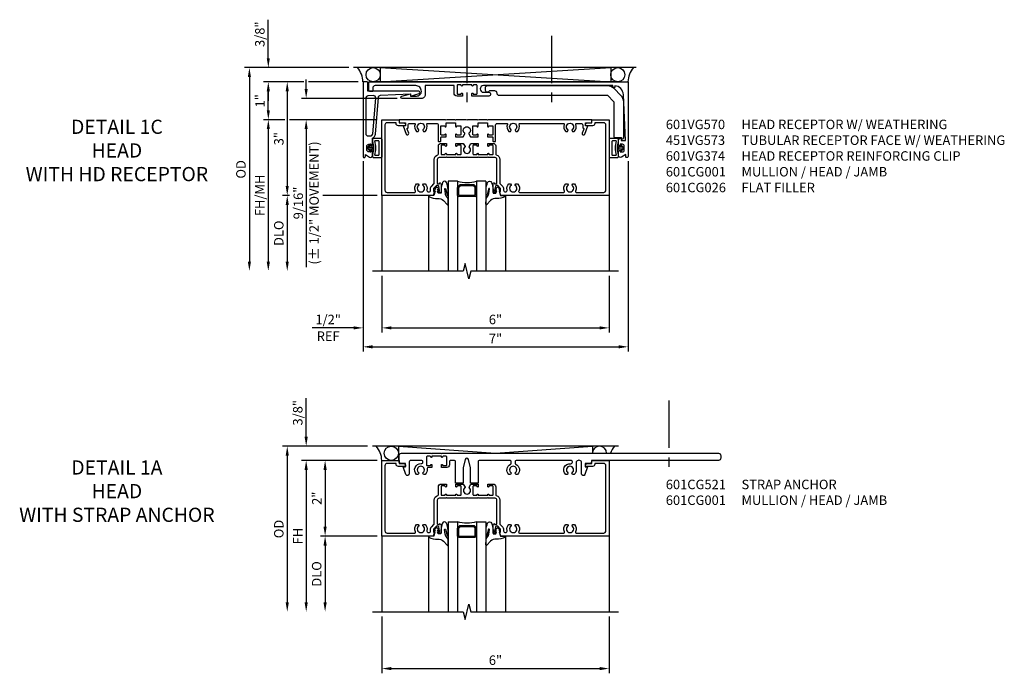
# Model space of a CAD drawing. Units: inches. Extents: x 0 to 112, y 0 to 69.
# Drawn here: x 30 to 56, y 46 to 64 of the extents above; entities that cross this region are included whole.
import ezdxf

# ---------------------------------------------------------------- set-up
doc = ezdxf.new("R2010")
doc.units = ezdxf.units.IN
doc.header["$MEASUREMENT"] = 0
doc.linetypes.add('CENTER', pattern=[2, 1.25, -0.25, 0.25, -0.25])
doc.layers.get('0').update_dxf_attribs({"color": 4})
for name, color, linetype in [('CENTER', 1, 'CENTER'), ('DIME', 2, 'Continuous'), ('TEXT', 3, 'Continuous')]:
    doc.layers.add(name, color=color, linetype=linetype)
doc.styles.get("Standard").update_dxf_attribs({"font": 'arial.ttf'})
doc.dimstyles.get("Standard").update_dxf_attribs({"dimtxt": 0.25, "dimasz": 0.25, "dimexe": 0.125, "dimexo": 0.125, "dimgap": 0.094, "dimtad": 1, "dimdec": 4, "dimzin": 0, "dimdsep": 46, "dimlunit": 4, "dimtxsty": 'Standard', "dimcen": -0.0625, "dimclrd": 256, "dimclre": 256, "dimclrt": 256, "dimazin": 2, "dimtfac": 1, "dimtdec": 4, "dimtofl": 0, "dimtmove": 0, "dimatfit": 0, "dimfxl": 1, "dimfrac": 2, "dimtolj": 1, "dimtzin": 3, "dimlwd": -1, "dimlwe": -1, "dimarcsym": 0})

# ---------------------------------------------------------------- blocks, each defined once
blk = doc.blocks.new('*D70')
at = {"layer": 'DIME', "transparency": 16777216}
for p, q in [((40, 47.875), (40, 46.375)), ((46, 47.875), (46, 46.375)), ((40.25, 46.5), (45.75, 46.5))]:
    blk.add_line(p, q, dxfattribs=at)
for points in [[(40.25, 46.542), (40.25, 46.458), (40, 46.5)], [(45.75, 46.542), (45.75, 46.458), (46, 46.5)]]:
    blk.add_solid(points, dxfattribs=at)
at = {"layer": 'DIME', "transparency": 16777216, "insert": (43, 46.722), "char_height": 0.25, "attachment_point": 5}
blk.add_mtext('\\A1;6"', dxfattribs=at)
blk = doc.blocks.new('*D71')
at = {"layer": 'DIME', "transparency": 16777216}
for p, q in [((39.875, 52), (37.875, 52)), ((38, 51.75), (38, 48.25))]:
    blk.add_line(p, q, dxfattribs=at)
for points in [[(37.958, 51.75), (38.042, 51.75), (38, 52)], [(37.958, 48.25), (38.042, 48.25), (38, 48)]]:
    blk.add_solid(points, dxfattribs=at)
at = {"layer": 'DIME', "transparency": 16777216, "insert": (37.781, 50), "char_height": 0.25, "attachment_point": 5, "rotation": 90}
blk.add_mtext('\\A1;FH', dxfattribs=at)
blk = doc.blocks.new('*D72')
at = {"layer": 'DIME', "transparency": 16777216}
for p, q in [((39.623, 52.375), (37.375, 52.375)), ((37.5, 52.125), (37.5, 48.25))]:
    blk.add_line(p, q, dxfattribs=at)
for points in [[(37.458, 52.125), (37.542, 52.125), (37.5, 52.375)], [(37.458, 48.25), (37.542, 48.25), (37.5, 48)]]:
    blk.add_solid(points, dxfattribs=at)
at = {"layer": 'DIME', "transparency": 16777216, "insert": (37.277, 50.187), "char_height": 0.25, "attachment_point": 5, "rotation": 90}
blk.add_mtext('\\A1;OD', dxfattribs=at)
blk = doc.blocks.new('*D73')
at = {"layer": 'DIME', "transparency": 16777216}
for p, q in [((38, 52.625), (38, 53.641)), ((39.623, 52.375), (37.875, 52.375)), ((39.875, 52), (37.875, 52)), ((38, 51.75), (38, 51.5))]:
    blk.add_line(p, q, dxfattribs=at)
for points in [[(37.958, 52.625), (38.042, 52.625), (38, 52.375)], [(37.958, 51.75), (38.042, 51.75), (38, 52)]]:
    blk.add_solid(points, dxfattribs=at)
at = {"layer": 'DIME', "transparency": 16777216, "insert": (37.777, 53.258), "char_height": 0.25, "attachment_point": 5, "rotation": 90}
blk.add_mtext('\\A1;3/8"', dxfattribs=at)
blk = doc.blocks.new('*D74')
at = {"layer": 'DIME', "transparency": 16777216}
for p, q in [((39.875, 52), (38.375, 52)), ((38.5, 51.75), (38.5, 50.25)), ((39.875, 50), (38.375, 50))]:
    blk.add_line(p, q, dxfattribs=at)
for points in [[(38.458, 51.75), (38.542, 51.75), (38.5, 52)], [(38.458, 50.25), (38.542, 50.25), (38.5, 50)]]:
    blk.add_solid(points, dxfattribs=at)
at = {"layer": 'DIME', "transparency": 16777216, "insert": (38.281, 51), "char_height": 0.25, "attachment_point": 5, "rotation": 90}
blk.add_mtext('\\A1;2"', dxfattribs=at)
blk = doc.blocks.new('*D75')
at = {"layer": 'DIME', "transparency": 16777216}
for p, q in [((39.875, 50), (38.375, 50)), ((38.5, 49.75), (38.5, 48.25))]:
    blk.add_line(p, q, dxfattribs=at)
for points in [[(38.458, 49.75), (38.542, 49.75), (38.5, 50)], [(38.458, 48.25), (38.542, 48.25), (38.5, 48)]]:
    blk.add_solid(points, dxfattribs=at)
at = {"layer": 'DIME', "transparency": 16777216, "insert": (38.277, 49), "char_height": 0.25, "attachment_point": 5, "rotation": 90}
blk.add_mtext('\\A1;DLO', dxfattribs=at)
blk = doc.blocks.new('B027074-M')
blk.add_lwpolyline([(0.062, 0.144), (0.035, 0.149), (0.069, 0.257), (0.13, 0.261), (0.205, 0.259), (0.195, 0.29, 0.12571), (-0.037, 0.341, -0.226084), (-0.19, 0.391), (-0.286, 0.502, 0.644976), (-0.312, 0.49), (-0.31, 0.361, 0.151869), (-0.294, 0.316), (-0.255, 0.257, -0.029345), (-0.238, 0.205), (-0.221, 0.083, -0.653812), (-0.241, 0.076), (-0.285, 0.241, 0.888636), (-0.31, 0.239), (-0.31, 0.105, 0.064205), (-0.268, -0.084, 0.689636), (-0.165, -0.084, 0.070356), (-0.124, 0.105), (-0.124, 0.201), (-0.051, 0.201), (-0.029, 0.147), (-0.068, 0.142), (-0.034, 0.106), (-0.065, 0.084), (-0.004, 0.03), (0.052, 0.096), (0.027, 0.106)], format="xyb", close=True)
blk = doc.blocks.new('gt100')
for p, q in [((-1, -0.625), (-1, -3)), ((-0.75, -0.625), (-1, -0.625)), ((-0.75, -0.625), (-0.75, -3)), ((-0.741, -0.772), (-0.697, -0.728)), ((-0.719, -0.794), (-0.675, -0.75)), ((-0.326, -0.719), (-0.675, -0.719)), ((-0.326, -0.75), (-0.675, -0.75)), ((-0.282, -0.794), (-0.326, -0.75)), ((-0.26, -0.772), (-0.304, -0.728)), ((-0.25, -0.625), (-0.25, -3)), ((0, -0.625), (-0.25, -0.625)), ((0, -0.625), (0, -3)), ((-1.518, -1), (-1.518, -3)), ((-0.75, -1), (-0.75, -0.794)), ((-0.719, -1), (-0.719, -0.794)), ((-0.282, -1), (-0.719, -1)), ((-0.282, -1.031), (-0.719, -1.031)), ((-0.282, -1), (-0.282, -0.794)), ((-0.25, -1), (-0.25, -0.794)), ((0.517, -1), (0.517, -3))]:
    blk.add_line(p, q)
for centre, radius, start, end in [((-0.5, 0.359), 1.016, 255.75, 284.25), ((-0.719, -0.794), 0.0312, 135, 180), ((-0.675, -0.75), 0.0312, 90, 135), ((-0.326, -0.75), 0.0312, 45, 90), ((-0.282, -0.794), 0.0312, 0, 45), ((-0.719, -1), 0.0312, 180, 270), ((-0.282, -1), 0.0312, 270, 0)]:
    blk.add_arc(centre, radius, start, end)
at = {"rotation": 180}
blk.add_blockref('B027074-M', (-1.312, -0.742), dxfattribs=at)
at = {"xscale": -1, "rotation": 180}
blk.add_blockref('B027074-M', (0.312, -0.742), dxfattribs=at)
blk = doc.blocks.new('B601CG001')
blk.add_lwpolyline([(0.741, 1.269, 0.354119), (0.757, 1.25), (0.859, 1.227), (0.897, 1.227), (0.897, 1.256), (0.909, 1.256, -0.414214), (0.929, 1.236), (0.929, 1.207, -0.414214), (0.909, 1.187), (0.708, 1.187, -0.414214), (0.669, 1.226), (0.691, 1.226), (0.691, 1.268, 0.414214), (0.671, 1.288), (0.05, 1.288, 0.414214), (0, 1.238), (0, 1.062), (-0.015, 1.047), (0, 1.032), (0, 0.812), (-0.015, 0.797), (0, 0.782), (0, 0.515), (-0.015, 0.5), (0, 0.485), (0, 0.218), (-0.015, 0.203), (0, 0.188), (0, -0.032), (-0.015, -0.047), (0, -0.062), (0, -0.238, 0.414214), (0.05, -0.288), (0.671, -0.288, 0.414214), (0.691, -0.268), (0.691, -0.226), (0.669, -0.226, -0.414214), (0.708, -0.187), (0.909, -0.187, -0.414214), (0.929, -0.207), (0.929, -0.236, -0.414214), (0.909, -0.256), (0.897, -0.256), (0.897, -0.227), (0.859, -0.227), (0.757, -0.25, 0.354119), (0.741, -0.269), (0.741, -0.311), (0.808, -0.378, 0.198912), (0.826, -0.385), (0.897, -0.385), (0.897, -0.356), (1, -0.392), (1, -1.75), (-1, -1.75), (-1, -1.295), (-0.92, -1.295), (-0.92, -1.187, -0.414214), (-0.858, -1.125), (-0.84, -1.125), (-0.84, -1.315, -0.414214), (-0.9, -1.375), (-0.92, -1.375), (-0.92, -1.61, 0.414214), (-0.86, -1.67), (0.86, -1.67, 0.414214), (0.92, -1.61), (0.92, -0.882, 0.568098), (0.89, -0.865, -0.339754), (0.692, -0.833), (0.692, -0.789), (0.721, -0.772, -0.386545), (0.735, -0.775, 3.127286), (0.735, -0.664, -0.386545), (0.721, -0.667), (0.692, -0.65), (0.692, -0.606, -0.268354), (0.85, -0.559, 0.484648), (0.907, -0.514), (0.907, -0.511, 0.414214), (0.861, -0.465), (0.826, -0.465, -0.19902), (0.752, -0.435), (0.692, -0.375, 0.19902), (0.674, -0.368), (0.05, -0.368, -0.33622), (-0.075, -0.273, 0.33622), (-0.094, -0.258), (-0.305, -0.258, -0.414214), (-0.375, -0.188), (-0.375, -0.047), (-0.31, -0.047, -1), (-0.31, -0.078), (-0.31, -0.078, 0.414214), (-0.325, -0.093), (-0.325, -0.173, 0.414214), (-0.31, -0.188), (-0.095, -0.188, 0.414214), (-0.08, -0.173), (-0.08, -0.093, 0.414214), (-0.095, -0.078), (-0.096, -0.078, -1), (-0.096, -0.047), (-0.08, -0.047), (-0.08, 0.203), (-0.096, 0.203, -1), (-0.096, 0.234), (-0.095, 0.234, 0.414214), (-0.08, 0.249), (-0.08, 0.329, 0.414214), (-0.095, 0.344), (-0.31, 0.344, 0.414214), (-0.325, 0.329), (-0.325, 0.249, 0.414214), (-0.31, 0.234), (-0.31, 0.234, -1), (-0.31, 0.203), (-0.375, 0.203), (-0.375, 0.4), (-0.293, 0.448, -0.386545), (-0.28, 0.445, 3.127286), (-0.28, 0.555, -0.386545), (-0.293, 0.552), (-0.375, 0.6), (-0.375, 0.797), (-0.31, 0.797, -1), (-0.31, 0.766), (-0.31, 0.766, 0.414214), (-0.325, 0.751), (-0.325, 0.671, 0.414214), (-0.31, 0.656), (-0.095, 0.656, 0.414214), (-0.08, 0.671), (-0.08, 0.751, 0.414214), (-0.095, 0.766), (-0.096, 0.766, -1), (-0.096, 0.797), (-0.08, 0.797), (-0.08, 1.047), (-0.096, 1.047, -1), (-0.096, 1.078), (-0.095, 1.078, 0.414214), (-0.08, 1.093), (-0.08, 1.173, 0.414214), (-0.095, 1.188), (-0.31, 1.188, 0.414214), (-0.325, 1.173), (-0.325, 1.093, 0.414214), (-0.31, 1.078), (-0.31, 1.078, -1), (-0.31, 1.047), (-0.375, 1.047), (-0.375, 1.188, -0.414214), (-0.305, 1.258), (-0.094, 1.258, 0.33622), (-0.075, 1.273, -0.33622), (0.05, 1.368), (0.674, 1.368, 0.19902), (0.692, 1.375), (0.752, 1.435, -0.19902), (0.826, 1.465), (0.861, 1.465, 0.414214), (0.907, 1.511), (0.907, 1.514, 0.484648), (0.85, 1.559, -0.268354), (0.692, 1.606), (0.692, 1.65), (0.721, 1.667, -0.386545), (0.735, 1.664, 3.127286), (0.735, 1.775, -0.386545), (0.721, 1.772), (0.692, 1.789), (0.692, 1.833, -0.339754), (0.89, 1.865, 0.568098), (0.92, 1.882), (0.92, 3.058, 0.568098), (0.89, 3.075, -0.339754), (0.692, 3.107), (0.692, 3.151), (0.721, 3.168, -0.386545), (0.735, 3.165, 3.127286), (0.735, 3.276, -0.386545), (0.721, 3.273), (0.692, 3.29), (0.692, 3.334, -0.339754), (0.89, 3.366, 0.568098), (0.92, 3.383), (0.92, 4.11, 0.414214), (0.86, 4.17), (-0.86, 4.17, 0.414214), (-0.92, 4.11), (-0.92, 3.875), (-0.9, 3.875, -0.414214), (-0.84, 3.815), (-0.84, 3.625), (-0.858, 3.625, -0.414214), (-0.92, 3.687), (-0.92, 3.795), (-1, 3.795), (-1, 4.25), (1, 4.25), (1, 1.392), (0.897, 1.356), (0.897, 1.385), (0.826, 1.385, 0.198912), (0.808, 1.378), (0.741, 1.311)], format="xyb", close=True)
blk = doc.blocks.new('B601CG520')
blk.add_lwpolyline([(-0.18, 2.562, 0.450492), (-0.22, 2.607), (-0.227, 2.607, 0.414214), (-0.267, 2.567), (-0.267, 1.132, 0.414214), (-0.227, 1.092), (-0.201, 1.092, 0.286549), (-0.165, 1.114, -0.523991), (0.103, 1.155), (0.103, 1.111), (0.074, 1.094, -0.386545), (0.061, 1.097, 3.127286), (0.061, 0.987, -0.386545), (0.074, 0.99), (0.103, 0.973), (0.103, 0.929, -0.523991), (-0.165, 0.969, 0.286549), (-0.201, 0.992), (-0.227, 0.992, 0.414214), (-0.267, 0.952), (-0.267, 0.154, 0.414214), (-0.227, 0.114), (0.338, 0.114), (0.338, -0.083), (-0.072, -0.083), (-0.29, -0.142, 0.767327), (-0.29, -0.225), (-0.072, -0.283), (0.338, -0.283), (0.338, -0.48), (-0.227, -0.48, 0.414214), (-0.267, -0.52), (-0.267, -0.604, 0.414214), (-0.227, -0.644), (-0.149, -0.644, -0.414214), (-0.079, -0.714), (-0.079, -0.855), (-0.145, -0.855, -1), (-0.145, -0.824), (-0.144, -0.824, 0.414214), (-0.129, -0.809), (-0.129, -0.729, 0.414214), (-0.144, -0.714), (-0.359, -0.714, 0.414214), (-0.374, -0.729), (-0.374, -0.809, 0.414214), (-0.359, -0.824), (-0.359, -0.824, -1), (-0.359, -0.855), (-0.374, -0.855), (-0.374, -1.105), (-0.359, -1.105, -1), (-0.359, -1.136), (-0.359, -1.136, 0.414214), (-0.374, -1.151), (-0.374, -1.231, 0.414214), (-0.359, -1.246), (-0.144, -1.246, 0.414214), (-0.129, -1.231), (-0.129, -1.151, 0.414214), (-0.144, -1.136), (-0.145, -1.136, -1), (-0.145, -1.105), (-0.079, -1.105), (-0.079, -1.194, 0.446805), (-0.035, -1.233, -0.235282), (0.103, -1.284), (0.103, -1.328), (0.074, -1.345, -0.386545), (0.061, -1.342, 3.127286), (0.061, -1.452, -0.386545), (0.074, -1.45), (0.103, -1.467), (0.103, -1.511, -0.698684), (-0.181, -1.388, 0.430189), (-0.221, -1.346), (-0.227, -1.346, 0.414214), (-0.267, -1.386), (-0.267, -1.663, 0.414214), (-0.227, -1.703), (0.089, -1.703, -0.838866), (0.105, -1.791), (-0.1, -1.865), (-0.1, -1.803), (-0.187, -1.803), (-0.187, -1.933, -0.414214), (-0.227, -1.973), (-0.394, -1.973, -0.414214), (-0.454, -1.913), (-0.454, -1.12), (-0.439, -1.105), (-0.454, -1.09), (-0.454, -0.87), (-0.439, -0.855), (-0.454, -0.84), (-0.454, 6.465, -0.414214), (-0.392, 6.527), (-0.329, 6.527, -0.414214), (-0.267, 6.465), (-0.267, 5.167), (-0.282, 5.152), (-0.267, 5.137), (-0.267, 3.112), (-0.227, 3.112, -0.414214), (-0.187, 3.072), (-0.187, 2.947), (-0.1, 2.947), (-0.1, 3.009), (0.105, 2.934, -0.8391), (0.089, 2.847), (-0.226, 2.847, 0.643455), (-0.226, 2.707), (-0.017, 2.707, -0.206445), (0.103, 2.655), (0.103, 2.611), (0.074, 2.594, -0.386545), (0.061, 2.597, 3.127286), (0.061, 2.487, -0.386545), (0.074, 2.489), (0.103, 2.472), (0.103, 2.428, -0.724298)], format="xyb", close=True)
blk = doc.blocks.new('B601CG521')
at = {"rotation": 270}
blk.add_blockref('B601CG520', (1.397, -0.017), dxfattribs=at)
blk = doc.blocks.new('*D100')
at = {"layer": 'DIME', "transparency": 16777216}
for p, q in [((40.001, 56.875), (40.001, 55.375)), ((46, 56.875), (46, 55.375)), ((40.251, 55.5), (45.75, 55.5))]:
    blk.add_line(p, q, dxfattribs=at)
for points in [[(40.251, 55.542), (40.251, 55.458), (40.001, 55.5)], [(45.75, 55.542), (45.75, 55.458), (46, 55.5)]]:
    blk.add_solid(points, dxfattribs=at)
at = {"layer": 'DIME', "transparency": 16777216, "insert": (43, 55.722), "char_height": 0.25, "attachment_point": 5}
blk.add_mtext('\\A1;6"', dxfattribs=at)
blk = doc.blocks.new('*D101')
at = {"layer": 'DIME', "transparency": 16777216}
for p, q in [((39.502, 59.907), (39.502, 54.875)), ((46.502, 59.907), (46.502, 54.875)), ((39.752, 55), (46.252, 55))]:
    blk.add_line(p, q, dxfattribs=at)
for points in [[(39.752, 55.042), (39.752, 54.958), (39.502, 55)], [(46.252, 55.042), (46.252, 54.958), (46.502, 55)]]:
    blk.add_solid(points, dxfattribs=at)
at = {"layer": 'DIME', "transparency": 16777216, "insert": (43.001, 55.219), "char_height": 0.25, "attachment_point": 5}
blk.add_mtext('\\A1;7"', dxfattribs=at)
blk = doc.blocks.new('*D102')
at = {"layer": 'DIME', "transparency": 16777216}
for p, q in [((39.126, 62.375), (36.375, 62.375)), ((36.5, 62.125), (36.5, 57.25))]:
    blk.add_line(p, q, dxfattribs=at)
for points in [[(36.458, 62.125), (36.541, 62.125), (36.5, 62.375)], [(36.458, 57.25), (36.541, 57.25), (36.5, 57)]]:
    blk.add_solid(points, dxfattribs=at)
at = {"layer": 'DIME', "transparency": 16777216, "insert": (36.276, 59.688), "char_height": 0.25, "attachment_point": 5, "rotation": 90}
blk.add_mtext('\\A1;OD', dxfattribs=at)
blk = doc.blocks.new('*D103')
at = {"layer": 'DIME', "transparency": 16777216}
for p, q in [((37.937, 61.999), (37.375, 61.999)), ((39.375, 61.999), (38.062, 61.999)), ((37.5, 61.749), (37.5, 59.25)), ((37.563, 59), (37.375, 59)), ((39.875, 59), (38.437, 59))]:
    blk.add_line(p, q, dxfattribs=at)
for points in [[(37.458, 61.749), (37.541, 61.749), (37.5, 61.999)], [(37.458, 59.25), (37.541, 59.25), (37.5, 59)]]:
    blk.add_solid(points, dxfattribs=at)
at = {"layer": 'DIME', "transparency": 16777216, "insert": (37.278, 60.499), "char_height": 0.25, "attachment_point": 5, "rotation": 90}
blk.add_mtext('\\A1;3"', dxfattribs=at)
blk = doc.blocks.new('*D104')
at = {"layer": 'DIME', "transparency": 16777216}
for p, q in [((37.563, 59), (37.375, 59)), ((39.875, 59), (38.437, 59)), ((37.5, 58.75), (37.5, 57.25))]:
    blk.add_line(p, q, dxfattribs=at)
for points in [[(37.458, 58.75), (37.541, 58.75), (37.5, 59)], [(37.458, 57.25), (37.541, 57.25), (37.5, 57)]]:
    blk.add_solid(points, dxfattribs=at)
at = {"layer": 'DIME', "transparency": 16777216, "insert": (37.276, 58), "char_height": 0.25, "attachment_point": 5, "rotation": 90}
blk.add_mtext('\\A1;DLO', dxfattribs=at)
blk = doc.blocks.new('*D105')
at = {"layer": 'DIME', "transparency": 16777216}
for p, q in [((37.437, 61), (36.875, 61)), ((39.875, 61), (37.562, 61)), ((37, 60.75), (37, 57.25))]:
    blk.add_line(p, q, dxfattribs=at)
for points in [[(36.958, 60.75), (37.041, 60.75), (37, 61)], [(36.958, 57.25), (37.041, 57.25), (37, 57)]]:
    blk.add_solid(points, dxfattribs=at)
at = {"layer": 'DIME', "transparency": 16777216, "insert": (36.777, 59), "char_height": 0.25, "attachment_point": 5, "rotation": 90}
blk.add_mtext('\\A1;FH/MH', dxfattribs=at)
blk = doc.blocks.new('*D106')
at = {"layer": 'DIME', "transparency": 16777216}
for p, q in [((38, 61.812), (38, 62.062)), ((40.407, 61.562), (37.875, 61.562)), ((39.875, 61), (37.875, 61)), ((38, 60.75), (38, 57.1))]:
    blk.add_line(p, q, dxfattribs=at)
for points in [[(37.958, 61.812), (38.041, 61.812), (38, 61.562)], [(37.958, 60.75), (38.041, 60.75), (38, 61)]]:
    blk.add_solid(points, dxfattribs=at)
at = {"layer": 'DIME', "transparency": 16777216, "insert": (38, 58.8), "char_height": 0.25, "attachment_point": 5, "rotation": 90}
blk.add_mtext('\\A1;9/16"\\P(%%P 1/2" MOVEMENT)', dxfattribs=at)
blk = doc.blocks.new('*D107')
at = {"layer": 'DIME', "transparency": 16777216}
for p, q in [((37.937, 61.999), (36.875, 61.999)), ((39.375, 61.999), (38.062, 61.999)), ((37, 61.25), (37, 61.749)), ((37.437, 61), (36.875, 61)), ((39.875, 61), (37.562, 61))]:
    blk.add_line(p, q, dxfattribs=at)
for points in [[(36.958, 61.749), (37.041, 61.749), (37, 61.999)], [(36.958, 61.25), (37.041, 61.25), (37, 61)]]:
    blk.add_solid(points, dxfattribs=at)
at = {"layer": 'DIME', "transparency": 16777216, "insert": (36.78, 61.499), "char_height": 0.25, "attachment_point": 5, "rotation": 90}
blk.add_mtext('\\A1;1"', dxfattribs=at)
blk = doc.blocks.new('B065401-M')
at = {"color": 4, "linetype": 'Continuous'}
for p, q in [((0.026, 0.025), (0.087, 0.092)), ((0.026, 0.025), (0.026, -0.025)), ((0.026, 0.025), (0.151, 0.025)), ((0.054, 0.025), (0.11, 0.082)), ((0.151, 0.025), (0.176, 0.05)), ((0.026, -0.025), (0.087, -0.092)), ((0.026, -0.025), (0.151, -0.025)), ((0.054, -0.025), (0.109, -0.082))]:
    blk.add_line(p, q, dxfattribs=at)
for p, q in [((0.026, 0.025), (0.026, -0.025)), ((0.026, 0.025), (0.151, 0.025)), ((0.151, 0.025), (0.176, 0.05)), ((0.176, 0.05), (0.176, -0.05)), ((0.026, -0.025), (0.151, -0.025)), ((0.151, -0.025), (0.176, -0.05))]:
    blk.add_line(p, q)
blk.add_lwpolyline([(0.176, -0.05), (0.151, -0.175), (0.151, -0.225, 0.414214), (0.176, -0.25), (0.381, -0.25, 0.414214), (0.401, -0.23), (0.401, 0.23, 0.414214), (0.381, 0.25), (0.176, 0.25, 0.414214), (0.151, 0.225), (0.151, 0.175), (0.176, 0.05)], format="xyb", close=True)
blk.add_lwpolyline([(0.213, -0.188), (0.306, -0.188, 0.414214), (0.326, -0.168), (0.326, 0.168, 0.414214), (0.306, 0.188), (0.213, 0.188)], format="xyb", dxfattribs=at)
blk.add_lwpolyline([(0.151, -0.025), (0.176, -0.05)], dxfattribs=at)
for centre, radius, start, end in [((0.098, 0.087), 0.0125, 334, 154), ((-0.483, 0), 0.721, 0.0073, 15.1271), ((0.098, -0.087), 0.0125, 206, 26), ((-0.483, 0), 0.721, 344.8728, 359.9928)]:
    blk.add_arc(centre, radius, start, end, dxfattribs=at)
blk.add_point((0.151, 0))
blk = doc.blocks.new('b451vg173')
for points in [[(-1.687, -2.15), (-1.687, -2.25), (0.281, -2.25, 1.018123), (0.281, -2.188), (0.235, -2.188), (0.305, -2.077, 0.590837), (0.263, -2), (0.149, -2, 0.414214), (0.124, -2.025), (0.124, -2.04), (0.162, -2.04), (0.162, -2.1, -0.414214), (0.112, -2.15), (0.012, -2.15, -0.414214), (-0.038, -2.1), (-0.038, -2.04), (0, -2.04), (0, -2.025, 0.414214), (-0.025, -2), (-0.2, -2, 0.266077), (-0.308, -1.925), (-1.276, -1.844, -0.374766), (-1.333, -1.785), (-1.374, -1), (-1.311, -1), (-1.377, -0.772, 0.867554), (-1.436, -0.78), (-1.436, -2.125), (-1.662, -2.125, 0.414214)], [(-0.319, -2.18, 0.414214), (-0.257, -2.118), (-0.257, -2.057, 0.389769), (-0.314, -1.995), (-1.256, -1.916, 0.454793), (-1.323, -1.981), (-1.315, -2.121, 0.39896), (-1.253, -2.18)]]:
    blk.add_lwpolyline(points, format="xyb", close=True)
blk = doc.blocks.new('B451VG573')
blk.add_blockref('b451vg173', (0, 0))
blk.add_blockref('b451vg173', (0, 0))
at = {"rotation": 90}
blk.add_blockref('B065401-M', (0.062, -2.15), dxfattribs=at)
blk = doc.blocks.new('B601VG374')
blk.add_lwpolyline([(-0.016, 2.102, 0.198912), (-0.192, 2.029), (-0.374, 1.847, 0.198912), (-0.447, 1.671), (-0.447, -1.498, 0.414216), (-0.384, -1.561), (-0.349, -1.561, 0.732209), (-0.313, -1.447, -0.243992), (-0.322, -1.431), (-0.322, -1.314, -0.41539), (-0.26, -1.252, 0.41539), (-0.197, -1.189), (-0.197, 1.671), (-0.025, 1.843), (0.898, 1.843, 0.414214), (0.913, 1.858), (0.913, 2.043), (0.943, 2.04, 0.414214), (0.953, 2.05), (0.953, 2.072, 0.414214), (0.923, 2.102)], format="xyb", close=True)
blk = doc.blocks.new('*D108')
at = {"layer": 'DIME', "transparency": 16777216}
for p, q in [((39.502, 59.907), (39.502, 55.375)), ((40.001, 56.875), (40.001, 55.375)), ((39.252, 55.5), (38.159, 55.5)), ((40.251, 55.5), (40.501, 55.5))]:
    blk.add_line(p, q, dxfattribs=at)
for points in [[(39.252, 55.542), (39.252, 55.458), (39.502, 55.5)], [(40.251, 55.542), (40.251, 55.458), (40.001, 55.5)]]:
    blk.add_solid(points, dxfattribs=at)
at = {"layer": 'DIME', "transparency": 16777216, "char_height": 0.25, "attachment_point": 5}
for s, insert in [('\\A1;1/2"', (38.581, 55.723)), ('\\A1;REF', (38.581, 55.281))]:
    blk.add_mtext(s, dxfattribs=dict(at, insert=insert))
blk = doc.blocks.new('*D109')
at = {"layer": 'DIME', "transparency": 16777216}
for p, q in [((37, 62.625), (37, 63.642)), ((39.126, 62.375), (36.875, 62.375)), ((37.937, 61.999), (36.875, 61.999)), ((39.375, 61.999), (38.062, 61.999)), ((37, 61.749), (37, 61.499))]:
    blk.add_line(p, q, dxfattribs=at)
for points in [[(36.958, 62.625), (37.041, 62.625), (37, 62.375)], [(36.958, 61.749), (37.041, 61.749), (37, 61.999)]]:
    blk.add_solid(points, dxfattribs=at)
at = {"layer": 'DIME', "transparency": 16777216, "insert": (36.776, 63.258), "char_height": 0.25, "attachment_point": 5, "rotation": 90}
blk.add_mtext('\\A1;3/8"', dxfattribs=at)
blk = doc.blocks.new('B601CG216')
blk.add_lwpolyline([(-0.515, -0.497), (-0.515, -0.717), (-0.5, -0.732), (-0.515, -0.747), (-0.515, -1.975), (-0.435, -1.975), (-0.435, -1.805), (-0.349, -1.805), (-0.349, -1.867), (-0.132, -1.788, 1), (-0.156, -1.722), (-0.268, -1.763, -0.414214), (-0.294, -1.751), (-0.295, -1.748, 0.315299), (-0.314, -1.735), (-0.375, -1.735, -0.414214), (-0.415, -1.695), (-0.415, -1.571, -0.529281), (-0.388, -1.553, 0.306799), (-0.207, -1.513), (-0.207, -1.469), (-0.237, -1.452, 0.386545), (-0.25, -1.454, -3.127286), (-0.25, -1.344, 0.386545), (-0.237, -1.347), (-0.207, -1.33), (-0.207, -1.286, 0.306799), (-0.388, -1.246, -0.529281), (-0.415, -1.227), (-0.415, -0.983, -0.414214), (-0.375, -0.943), (0.045, -0.943, 0.414214), (0.065, -0.923), (0.065, -0.893, 0.414214), (0.045, -0.873), (-0.04, -0.873, -0.414214), (-0.06, -0.853), (-0.06, -0.732), (-0.126, -0.732, 1), (-0.126, -0.763), (-0.125, -0.763, -0.414214), (-0.11, -0.778), (-0.11, -0.858, -0.414214), (-0.125, -0.873), (-0.34, -0.873, -0.414214), (-0.355, -0.858), (-0.355, -0.778, -0.414214), (-0.34, -0.763), (-0.34, -0.763, 1), (-0.34, -0.732), (-0.435, -0.732), (-0.435, -0.482), (-0.34, -0.482, 1), (-0.34, -0.451), (-0.34, -0.451, -0.414214), (-0.355, -0.436), (-0.355, -0.356, -0.414214), (-0.34, -0.341), (-0.125, -0.341, -0.414214), (-0.11, -0.356), (-0.11, -0.436, -0.414214), (-0.125, -0.451), (-0.126, -0.451, 1), (-0.126, -0.482), (-0.06, -0.482), (-0.06, -0.284), (-0.142, -0.237, 0.386545), (-0.155, -0.24, -3.127286), (-0.155, -0.13, 0.386545), (-0.142, -0.132), (-0.06, -0.085), (-0.06, 0.112), (-0.126, 0.112, 1), (-0.126, 0.081), (-0.125, 0.081, -0.414214), (-0.11, 0.066), (-0.11, -0.014, -0.414214), (-0.125, -0.029), (-0.34, -0.029, -0.414214), (-0.355, -0.014), (-0.355, 0.066, -0.414214), (-0.34, 0.081), (-0.34, 0.081, 1), (-0.34, 0.112), (-0.435, 0.112), (-0.435, 0.362), (-0.34, 0.362, 1), (-0.34, 0.393), (-0.34, 0.393, -0.414214), (-0.355, 0.408), (-0.355, 0.488, -0.414214), (-0.34, 0.503), (-0.125, 0.503, -0.414214), (-0.11, 0.488), (-0.11, 0.408, -0.414214), (-0.125, 0.393), (-0.126, 0.393, 1), (-0.126, 0.362), (-0.06, 0.362), (-0.06, 0.483, -0.414214), (-0.04, 0.503), (0.045, 0.503, 0.414214), (0.065, 0.523), (0.065, 0.553, 0.414214), (0.045, 0.573), (-0.375, 0.573, -0.414214), (-0.415, 0.613), (-0.415, 0.868, -0.529281), (-0.388, 0.886, 0.306799), (-0.207, 0.926), (-0.207, 0.97), (-0.237, 0.987, 0.386545), (-0.25, 0.985, -3.127286), (-0.25, 1.095, 0.386545), (-0.237, 1.092), (-0.207, 1.109), (-0.207, 1.153, 0.306799), (-0.388, 1.193, -0.529281), (-0.415, 1.212), (-0.415, 2.368, -0.529281), (-0.388, 2.386, 0.306799), (-0.207, 2.426), (-0.207, 2.47), (-0.237, 2.487, 0.386545), (-0.25, 2.485, -3.127286), (-0.25, 2.595, 0.386545), (-0.237, 2.592), (-0.207, 2.609), (-0.207, 2.653, 0.306799), (-0.388, 2.693, -0.529281), (-0.415, 2.712), (-0.415, 2.835, -0.414214), (-0.375, 2.875), (-0.314, 2.875, 0.315299), (-0.295, 2.889), (-0.294, 2.892, -0.414214), (-0.268, 2.904), (-0.156, 2.862, 1), (-0.132, 2.928), (-0.349, 3.007), (-0.349, 2.945), (-0.435, 2.945), (-0.435, 3.115), (-0.515, 3.115), (-0.515, 0.377), (-0.5, 0.362), (-0.515, 0.347), (-0.515, 0.127), (-0.5, 0.112), (-0.515, 0.097), (-0.515, -0.17), (-0.5, -0.185), (-0.515, -0.2), (-0.515, -0.467), (-0.5, -0.482)], format="xyb", close=True)
blk = doc.blocks.new('B601CG026')
at = {"rotation": 270}
blk.add_blockref('B601CG216', (0, 0), dxfattribs=at)
blk = doc.blocks.new('B065401')
at = {"color": 4, "linetype": 'Continuous'}
for p, q in [((0.026, 0.025), (0.087, 0.092)), ((0.026, 0.025), (0.026, -0.025)), ((0.026, 0.025), (0.151, 0.025)), ((0.054, 0.025), (0.11, 0.082)), ((0.151, 0.025), (0.176, 0.05)), ((0.026, -0.025), (0.087, -0.092)), ((0.026, -0.025), (0.151, -0.025)), ((0.054, -0.025), (0.109, -0.082))]:
    blk.add_line(p, q, dxfattribs=at)
for p, q in [((0.026, 0.025), (0.026, -0.025)), ((0.026, 0.025), (0.151, 0.025)), ((0.151, 0.025), (0.176, 0.05)), ((0.176, 0.05), (0.176, -0.05)), ((0.026, -0.025), (0.151, -0.025)), ((0.151, -0.025), (0.176, -0.05))]:
    blk.add_line(p, q)
blk.add_lwpolyline([(0.176, -0.05), (0.151, -0.175), (0.151, -0.225, 0.414214), (0.176, -0.25), (0.381, -0.25, 0.414214), (0.401, -0.23), (0.401, 0.23, 0.414214), (0.381, 0.25), (0.176, 0.25, 0.414214), (0.151, 0.225), (0.151, 0.175), (0.176, 0.05)], format="xyb", close=True)
blk.add_lwpolyline([(0.213, -0.188), (0.306, -0.188, 0.414214), (0.326, -0.168), (0.326, 0.168, 0.414214), (0.306, 0.188), (0.213, 0.188)], format="xyb", dxfattribs=at)
blk.add_lwpolyline([(0.151, -0.025), (0.176, -0.05)], dxfattribs=at)
for centre, radius, start, end in [((0.098, 0.087), 0.0125, 334, 154), ((-0.483, 0), 0.721, 0.0073, 15.1271), ((0.098, -0.087), 0.0125, 206, 26), ((-0.483, 0), 0.721, 344.8728, 359.9928)]:
    blk.add_arc(centre, radius, start, end, dxfattribs=at)
blk.add_point((0.151, 0))
blk = doc.blocks.new('B601VG170')
blk.add_lwpolyline([(-0.534, -0.055, -0.414214), (-0.614, -0.135), (-0.809, -0.135), (-0.809, -0.898), (-0.572, -0.898, -0.414214), (-0.472, -0.998), (-0.472, -1.508, -0.87708), (-0.535, -1.517), (-0.596, -1.288), (-0.534, -1.288), (-0.534, -1.123, 0.414214), (-0.659, -0.998, 0.414214), (-0.809, -1.148), (-0.809, -2.22, 0.414214), (-0.747, -2.282), (-0.659, -2.282), (-0.659, -2.362, -0.414214), (-0.679, -2.382), (-0.909, -2.382), (-0.909, 0.076), (-0.899, 0.086), (-0.909, 0.096), (-0.909, 0.326), (-0.899, 0.336), (-0.909, 0.346), (-0.909, 4.462), (1.06, 4.462, -1.018123), (1.06, 4.4), (1.013, 4.4), (1.083, 4.288, -0.590837), (1.041, 4.212), (0.928, 4.212, -0.414214), (0.903, 4.237), (0.903, 4.252), (0.941, 4.252), (0.941, 4.312, 0.414214), (0.891, 4.362), (0.791, 4.362, 0.414214), (0.741, 4.312), (0.741, 4.252), (0.779, 4.252), (0.779, 4.237, -0.414214), (0.754, 4.212), (0.621, 4.212, -0.414214), (0.591, 4.242), (0.591, 4.275, -0.440011), (0.602, 4.285), (0.641, 4.282), (0.641, 4.392), (-0.57, 4.339, 0.375408), (-0.808, 4.112), (-0.759, 4.112), (-0.759, 4.062), (-0.809, 4.062), (-0.809, 0.645, 1), (-0.634, 0.645), (-0.634, 0.782, -1), (-0.534, 0.782), (-0.534, 0.336), (-0.599, 0.336, -1), (-0.599, 0.367), (-0.599, 0.367, 0.414214), (-0.584, 0.382), (-0.584, 0.457, 0.414214), (-0.604, 0.477), (-0.809, 0.477, 0.414214), (-0.829, 0.457), (-0.829, 0.382, 0.414214), (-0.814, 0.367), (-0.813, 0.367, -1), (-0.813, 0.336), (-0.829, 0.336), (-0.829, 0.086), (-0.813, 0.086, -1), (-0.813, 0.055), (-0.814, 0.055, 0.414214), (-0.829, 0.04), (-0.829, -0.035, 0.414214), (-0.809, -0.055), (-0.604, -0.055, 0.414214), (-0.584, -0.035), (-0.584, 0.04, 0.414214), (-0.599, 0.055), (-0.599, 0.055, -1), (-0.599, 0.086), (-0.534, 0.086)], format="xyb", close=True)
blk = doc.blocks.new('B601VG570')
blk.add_blockref('B601VG170', (0, 0))
at = {"rotation": 270}
blk.add_blockref('B065401', (0.841, 4.36), dxfattribs=at)

msp = doc.modelspace()

# ---------------------------------------------------------------- linework, layer by layer
for p, q in [((46.71449, 62.37559), (39.25074, 62.37509)), ((39.95678, 62.00009), (46.04471, 62.37559)), ((39.95678, 62.37509), (46.04471, 62.00059)), ((39.95678, 62.37509), (39.95678, 62.00009)), ((46.04471, 62.37559), (46.04471, 62.00059)), ((46.16092, 62.00009), (39.82841, 62.00009)), ((40, 59), (40.00052, 56.99999)), ((46, 59), (46, 56.99999)), ((46.24791, 52.375), (39.74791, 52.375)), ((40.43541, 52.375), (42.99791, 52.1875)), ((40.43541, 52.375), (40.43541, 52)), ((42.99791, 52.1875), (45.56041, 52.375)), ((45.56041, 52.375), (45.56041, 52.1875)), ((40, 50), (40.00005, 47.99994)), ((46, 50), (46, 48))]:
    msp.add_line(p, q)
for points in [[(46.24896, 56.99999), (42.34897, 56.99999), (42.29895, 56.80001), (42.19897, 57.19999), (42.14897, 56.99999), (39.74896, 56.99999)], [(39.74907, 47.99993), (42.14999, 48), (42.20001, 47.80002), (42.29999, 48.2), (42.34999, 48), (46.24897, 48)]]:
    msp.add_lwpolyline(points)
for centre, radius in [((39.76978, 62.18809), 0.187), ((46.23171, 62.18809), 0.187), ((40.24791, 52.1875), 0.1875)]:
    msp.add_circle(centre, radius)
for centre, radius, start, end in [((38.8914, 61.9806), 0.60866, 1.715361, 40.400741), ((47.12532, 61.97154), 0.62615, 139.871179, 177.385836), ((39.37819, 51.97491), 0.62019, 2.234496, 40.173076), ((45.74791, 52.1875), 0.1875, 360, 180), ((46.61495, 51.97589), 0.61751, 139.735844, 159.960111)]:
    msp.add_arc(centre, radius, start, end)
at = {"layer": 'CENTER'}
for p, q in [((42.24488, 63.21587), (42.24488, 61.21587)), ((44.47815, 63.21429), (44.47815, 61.21429)), ((47.57895, 53.57763), (47.57895, 51.57763))]:
    msp.add_line(p, q, dxfattribs=at)

# ---------------------------------------------------------------- block references
at = {"rotation": 270}
for name, p in [('B451VG573', (41.75238, 60.31309)), ('B601VG570', (42.04079, 61.08996)), ('B601VG374', (44.28517, 61.44675)), ('B601CG001', (41.75, 60)), ('B601CG001', (41.75, 51))]:
    msp.add_blockref(name, p, dxfattribs=at)
for name, p in [('B601CG026', (42.42973, 60.48485)), ('gt100', (42.75019, 60)), ('B601CG521', (41.02981, 51.75))]:
    msp.add_blockref(name, p)
at = {"xscale": -1}
msp.add_blockref('gt100', (41.74896, 51), dxfattribs=at)

# ---------------------------------------------------------------- texts
at = {"layer": 'TEXT'}
for s, insert, char_height, width, attachment_point in [('DETAIL 1C\\PHEAD\\PWITH HD RECEPTOR', (33, 61), 0.375, 6.5, 2), ('\\pxt8;601VG570^IHEAD RECEPTOR W/ WEATHERING\\P\\ptz;451VG573^ITUBULAR RECEPTOR FACE W/ WEATHERING\\P601VG374^IHEAD RECEPTOR REINFORCING CLIP\\P601CG001^IMULLION / HEAD / JAMB\\P601CG026^IFLAT FILLER', (47.5, 61), 0.25, 9.6609243, 1), ('DETAIL 1A\\PHEAD\\PWITH STRAP ANCHOR', (33, 52), 0.375, 6.5, 2), ('\\pxt8;601CG521^ISTRAP ANCHOR\\P\\ptz;601CG001^IMULLION / HEAD / JAMB', (47.5, 51.48926), 0.25, 6.5, 1)]:
    msp.add_mtext(s, dxfattribs=dict(at, insert=insert, char_height=char_height, width=width, attachment_point=attachment_point))

# ---------------------------------------------------------------- dimensions: what is measured, and where the dimension line sits
at = {"layer": 'DIME'}
for base, p1, p2, picture, middle in [((36.99983, 62.37509), (39.49978, 61.99882), (39.25074, 62.37509), '*D109', (36.77648, 63.25832)), ((36.99983, 61.99882), (40, 61), (39.49978, 61.99882), '*D107', (36.78031, 61.49941)), ((37.49983, 59), (39.49978, 61.99882), (40, 59), '*D103', (37.2781, 60.49941)), ((38.00003, 52.375), (40, 52), (39.74791, 52.375), '*D73', (37.77668, 53.25822)), ((38.50003, 50), (40, 52), (40, 50), '*D74', (38.28052, 51))]:
    dim = msp.add_linear_dim(base=base, p1=p1, p2=p2, angle=90, dimstyle='Standard', dxfattribs=at)
    dim.commit()
    dim.dimension.update_dxf_attribs({"geometry": picture, "text_midpoint": middle})
for base, p1, p2, text, override, picture, middle in [((36.49983, 56.99999), (39.25074, 62.37509), (39.74896, 56.99999), 'OD', {"dimse2": 1, "dimtmove": 0}, '*D102', (36.49983, 59.68754)), ((37.99983, 61), (40.53245, 61.56182), (40, 61), '<>\\X(%%P 1/2" MOVEMENT)', {"dimtmove": 0}, '*D106', (37.99983, 58.80001)), ((36.99983, 56.99999), (40, 61), (39.74896, 56.99999), 'FH/MH', {"dimse2": 1, "dimtmove": 0}, '*D105', (36.99983, 59)), ((37.49983, 56.99999), (40, 59), (39.74896, 56.99999), 'DLO', {"dimse2": 1, "dimtmove": 0}, '*D104', (37.49983, 58)), ((37.50003, 47.99993), (39.74791, 52.375), (39.74907, 47.99993), 'OD', {"dimse2": 1, "dimtmove": 0}, '*D72', (37.50003, 50.18747)), ((38.00003, 47.99993), (40, 52), (39.74907, 47.99993), 'FH', {"dimse2": 1, "dimtmove": 0}, '*D71', (38.00003, 49.99997))]:
    dim = msp.add_linear_dim(base=base, p1=p1, p2=p2, angle=90, text=text, dimstyle='Standard', override=override, dxfattribs=at)
    dim.commit()
    dim.dimension.update_dxf_attribs({"geometry": picture, "text_midpoint": middle, "dimtype": 160})
dim = msp.add_linear_dim(base=(39.50238, 55.49999), p1=(40.00052, 56.99999), p2=(39.50238, 60.03156), text='<>\\XREF', dimstyle='Standard', dxfattribs=at)
dim.commit()
dim.dimension.update_dxf_attribs({"geometry": '*D108', "text_midpoint": (38.58087, 55.49999)})
dim = msp.add_linear_dim(base=(46.50242, 54.99999), p1=(39.50238, 60.03156), p2=(46.50242, 60.03165), dimstyle='Standard', override={"dimtmove": 0}, dxfattribs=at)
dim.commit()
dim.dimension.update_dxf_attribs({"geometry": '*D101', "text_midpoint": (43.00074, 54.99999), "dimtype": 160})
dim = msp.add_linear_dim(base=(46, 55.49999), p1=(40.00052, 56.99999), p2=(46, 56.99999), dimstyle='Standard', override={"dimtmove": 0}, dxfattribs=at)
dim.commit()
dim.dimension.update_dxf_attribs({"geometry": '*D100', "text_midpoint": (43.00026, 55.72163)})
dim = msp.add_linear_dim(base=(38.50003, 47.99993), p1=(40, 50), p2=(39.74907, 47.99993), angle=90, text='DLO', dimstyle='Standard', override={"dimse2": 1, "dimtmove": 0}, dxfattribs=at)
dim.commit()
dim.dimension.update_dxf_attribs({"geometry": '*D75', "text_midpoint": (38.27668, 48.99997)})
dim = msp.add_linear_dim(base=(46, 46.499995), p1=(40.000054, 47.999937), p2=(46, 47.999995), dimstyle='Standard', dxfattribs=at)
dim.commit()
dim.dimension.update_dxf_attribs({"geometry": '*D70', "text_midpoint": (43.000027, 46.721638)})

doc.saveas('drawing.dxf')
